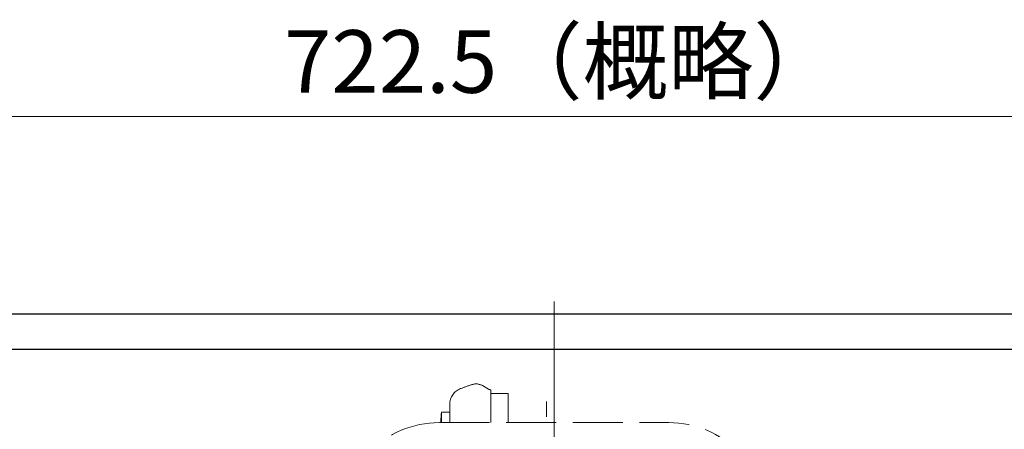
# Model space of a CAD drawing. Extents: x 5904 to 7085, y -291 to 745.
# Drawn here: x 6140 to 6376, y 647 to 745 of the extents above; entities that cross this region are included whole.
import ezdxf

# ---------------------------------------------------------------- set-up
doc = ezdxf.new("R2010")
doc.units = 0
doc.header["$LTSCALE"] = 5
doc.header["$MEASUREMENT"] = 0
doc.linetypes.add('CENTER', pattern=[12, 9, -1, 1, -1])
doc.linetypes.add('HIDDEN', pattern=[3.2, 2.4, -0.8])
doc.layers.get('0').update_dxf_attribs({"linetype": 'CONTINUOUS'})
doc.layers.get('Defpoints').update_dxf_attribs({"linetype": 'CONTINUOUS'})
doc.layers.add('BODY', color=7, linetype='CONTINUOUS')
doc.layers.add('CYLINDER', color=7, linetype='CONTINUOUS', lineweight=25)
doc.layers.add('scale', color=6, linetype='CONTINUOUS', lineweight=13)
doc.styles.get("Standard").update_dxf_attribs({"font": 'simplex.shx', "bigfont": 'BIGFONT.shx'})
doc.dimstyles.new('STD 1', dxfattribs={"dimscale": 5, "dimtxt": 3, "dimasz": 2.5, "dimexe": 0.75, "dimexo": 0.75, "dimgap": 0.75, "dimtad": 1, "dimdsep": 46, "dimtxsty": 'STANDARD', "dimblk": 'CLOSED', "dimcen": 2.5, "dimclrd": 6, "dimclre": 6, "dimclrt": 2, "dimadec": 0, "dimazin": 2, "dimtfac": 1, "dimtmove": 0, "dimatfit": 3, "dimldrblk": 'CLOSED', "dimfxl": 1, "dimlwd": 13, "dimlwe": 13, "dimarcsym": 0})

# ---------------------------------------------------------------- blocks, each defined once
blk = doc.blocks.new('_Closed')
at = {"color": 0, "linetype": 'ByBlock', "lineweight": -2}
for p, q in [((-1, 0.167), (0, 0)), ((-1, 0.167), (-1, -0.167)), ((0, 0), (-1, -0.167)), ((0, 0), (-1, 0))]:
    blk.add_line(p, q, dxfattribs=at)
blk = doc.blocks.new('*D12')
at = {"layer": 'Defpoints', "color": 0}
for p in [(5908.77, 722.2), (5908.77, 629.37), (6631.27, 605.87)]:
    blk.add_point(p, dxfattribs=at)
at = {"layer": 'scale', "color": 6, "lineweight": 13}
for p, q in [((5908.77, 633.12), (5908.77, 725.95)), ((6631.27, 609.62), (6631.27, 725.95)), ((6618.77, 722.2), (5921.27, 722.2))]:
    blk.add_line(p, q, dxfattribs=at)
at = {"layer": 'scale', "color": 6, "lineweight": 13, "xscale": 12.5, "yscale": 12.5, "zscale": 12.5, "rotation": 180}
blk.add_blockref('_Closed', (5908.77, 722.2), dxfattribs=at)
at = {"layer": 'scale', "color": 6, "lineweight": 13, "xscale": 12.5, "yscale": 12.5, "zscale": 12.5}
blk.add_blockref('_Closed', (6631.27, 722.2), dxfattribs=at)
at = {"layer": 'scale', "color": 2, "insert": (6270.02, 733.45), "char_height": 15, "attachment_point": 5}
blk.add_mtext('722.5（概略）', dxfattribs=at)

msp = doc.modelspace()

# ---------------------------------------------------------------- linework, layer by layer
at = {"layer": 'BODY', "color": 2, "linetype": 'CENTER', "lineweight": 13}
for p, q in [((6268.274, 517.866), (6268.274, 677.866)), ((6266.424, 540.226), (6266.424, 653.896))]:
    msp.add_line(p, q, dxfattribs=at)
at = {"layer": 'BODY', "linetype": 'HIDDEN', "lineweight": 13}
for p, q in [((6251.074, 657.736), (6252.574, 656.876)), ((6253.074, 648.866), (6253.074, 656.736)), ((6253.074, 655.866), (6257.274, 655.866)), ((6257.274, 648.866), (6257.274, 655.866)), ((6243.274, 651.366), (6241.264, 651.366)), ((6241.264, 648.866), (6241.264, 651.366)), ((6243.274, 648.866), (6243.274, 653.266)), ((6240.774, 648.866), (6295.774, 648.866))]:
    msp.add_line(p, q, dxfattribs=at)
for centre, radius, start, end in [((6247.274, 653.266), 4, 110.76, 180), ((6268.274, 597.866), 63.25, 108.08, 110.76), ((6249.574, 655.136), 3, 60, 108.08), ((6253.074, 657.736), 1, 240, 270), ((6959.274, 597.866), 720, 175.74, 175.94), ((6240.774, 625.366), 23.5, 90, 180), ((6295.774, 625.366), 23.5, 0, 90)]:
    msp.add_arc(centre, radius, start, end, dxfattribs=at)
at = {"layer": 'CYLINDER', "color": 2, "linetype": 'CENTER', "lineweight": 13}
msp.add_line((6268.274, 507.745), (6268.274, 677.866), dxfattribs=at)
at = {"layer": 'CYLINDER'}
for p, q in [((6577.274, 674.866), (5959.274, 674.866)), ((6577.274, 666.366), (5959.274, 666.366))]:
    msp.add_line(p, q, dxfattribs=at)

# ---------------------------------------------------------------- dimensions: what is measured, and where the dimension line sits
at = {"layer": 'scale'}
dim = msp.add_linear_dim(base=(5908.774, 722.197), p1=(6631.274, 605.866), p2=(5908.774, 629.366), text='<>（概略）', dimstyle='STD 1', dxfattribs=at)
dim.commit()
dim.dimension.update_dxf_attribs({"geometry": '*D12', "text_midpoint": (6270.024, 733.447)})

doc.saveas('drawing.dxf')
